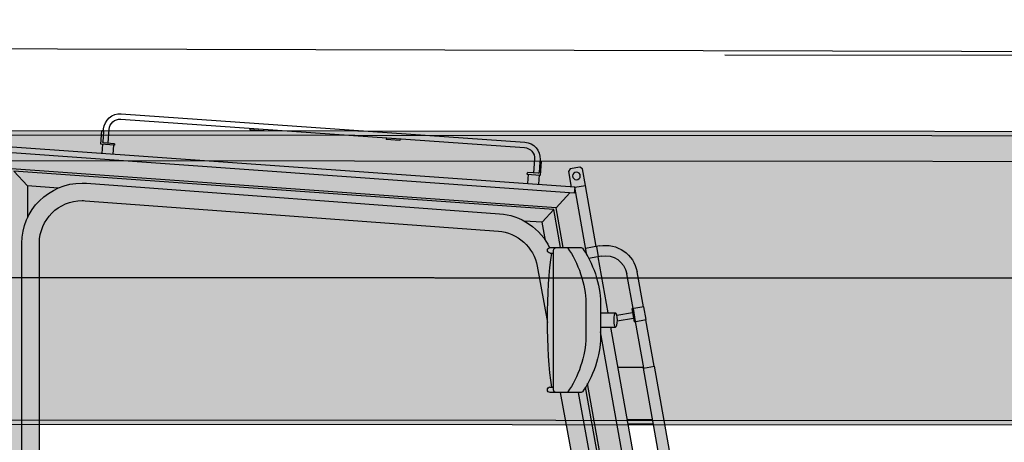
# Model space of a CAD drawing. Units: millimetres. Extents: x 0 to 104490, y 0 to 82403.
# Drawn here: x 45306 to 47106, y 39653 to 40427 of the extents above; entities that cross this region are included whole.
import ezdxf

# ---------------------------------------------------------------- set-up
doc = ezdxf.new("R2010")
doc.units = ezdxf.units.MM
doc.linetypes.add('AI-Linetype-62', pattern=[2.320221, 1.784704, -0.178506, 0.178506, -0.178506])

# ---------------------------------------------------------------- blocks, each defined once
blk = doc.blocks.new('стрела1_55713')
h = blk.add_hatch(color=40)
h.dxf.hatch_style = 1
edge = h.paths.add_edge_path(flags=0)
edge.add_arc((-8720, 549), 35, 0, 360)
edge = h.paths.add_edge_path(flags=16)
edge.add_arc((-8720, 549), 55, 0, 360)
edge = h.paths.add_edge_path(flags=0)
edge.add_arc((-8720, 549), 35, 0, 360)
h.paths.add_polyline_path([(-8512, 613.5), (-8862, 613.5), (-8919.9, 400), (-8570.5, 400)])
edge = h.paths.add_edge_path(flags=16)
edge.add_arc((-8720, 549), 55, 0, 360)
h.paths.add_polyline_path([(-8570.5, 400), (-8919.9, 400), (-8980, 178.5), (-8980, 18.5), (-8675, 18.5)])
edge = h.paths.add_edge_path(flags=16)
edge.add_arc((-8800.1, 243.5), 55, 0, 360)
edge = h.paths.add_edge_path(flags=0)
edge.add_arc((-8800.1, 243.5), 35, 0, 360)
edge = h.paths.add_edge_path(flags=16)
edge.add_arc((-8800.1, 243.5), 55, 0, 360)
edge = h.paths.add_edge_path(flags=0)
edge.add_arc((-8800.1, 243.5), 35, 0, 360)
edge = h.paths.add_edge_path()
edge.add_line((-3561.6, 400), (-8570.5, 400))
edge.add_line((-8570.5, 400), (-8644.1, 131.5))
edge.add_line((-8644.1, 131.5), (-700, 131.5))
edge.add_line((-700, 131.5), (-535.5, 400))
edge.add_line((-535.5, 400), (-3231.5, 400))
edge.add_arc((-3396.6, 400), 165, -180.0001, 0.0001, ccw=False)
edge = h.paths.add_edge_path()
edge.add_line((-3231.5, 400), (-535.5, 400))
edge.add_line((-535.5, 400), (-404.7, 613.5))
edge.add_line((-404.7, 613.5), (-8512, 613.5))
edge.add_line((-8512, 613.5), (-8570.5, 400))
edge.add_line((-8570.5, 400), (-3561.6, 400))
edge.add_arc((-3396.6, 400), 165, 0.0001, 179.9999, ccw=False)
h.paths.add_polyline_path([(-413.5, 668.5), (-8851, 668.5), (-8851, 654), (-8862, 613.5), (-8512, 613.5), (-404.7, 613.5), (-388.9, 639.3)])
h.paths.add_polyline_path([(-4599.8, 798), (-4609.8, 808), (-4671.8, 808), (-4681.7, 798), (-4681.7, 668.5), (-4599.8, 668.5)])
edge = h.paths.add_edge_path(flags=16)
edge.add_arc((-4640.8, 768.3), 29.2, 0, 360)
edge = h.paths.add_edge_path(flags=16)
edge.add_arc((-4640.8, 768.3), 19.2, 0, 360)
edge = h.paths.add_edge_path()
edge.add_line((-535.5, 400), (-700, 131.5))
edge.add_line((-700, 131.5), (-698.9, 131))
edge.add_line((-698.9, 131), (-131, -113.7))
edge.add_line((-131, -113.7), (0, -113.7))
edge.add_line((0, -113.7), (0, -85))
edge.add_arc((0, 0), 85, 180, 270, ccw=False)
edge.add_arc((0, 0), 85, 143.2457, 180, ccw=False)
edge.add_line((-68.1, 50.9), (-535.5, 400))
edge = h.paths.add_edge_path()
edge.add_line((-189.9, 402.6), (-240.1, 329.3))
edge.add_line((-240.1, 329.3), (-335, 468.3))
edge.add_line((-335, 468.3), (-298.9, 532.2))
edge.add_line((-298.9, 532.2), (-388.9, 639.3))
edge.add_line((-388.9, 639.3), (-404.7, 613.5))
edge.add_line((-404.7, 613.5), (-535.5, 400))
edge.add_line((-535.5, 400), (-68.1, 50.9))
edge.add_arc((0, 0), 85, -89.8731, 143.2457, ccw=False)
edge.add_line((0.2, -85), (0, -113.7))
edge.add_arc((0, 0), 113.7, 270.0146, 400.0494)
edge.add_line((87, 73.2), (-189.9, 402.6))
h.paths.add_polyline_path([(-268.6, 586), (-335, 468.3), (-240.1, 329.3), (-189.9, 402.6), (-161.9, 443.6)], flags=17)
h.paths.add_polyline_path([(-254.6, 599.9), (-268.6, 586), (-161.9, 443.6), (-153.1, 456.3)], flags=17)
h.paths.add_polyline_path([(-150.4, 784.1), (-250.4, 784.1), (-268.6, 586), (-268.6, 586), (-254.6, 599.9), (-153.1, 456.3), (-150.4, 460.3)])
edge = h.paths.add_edge_path(flags=16)
edge.add_arc((-200.4, 749.1), 25, 0, 360)
h.paths.add_polyline_path([(-190.4, 871.1), (-210.4, 871.1), (-210.4, 784.1), (-190.4, 784.1)])
blk.add_line((-700, 131.5), (-5032.1, 131.5))
for points in [[(-8002.7, 803.4), (-210.4, 819.2)], [(-413.5, 668.5), (-8851, 668.5)], [(-406.7, 660.5), (-8851, 660.5)], [(-404.7, 613.5), (-8862, 613.5)], [(-695.1, 139.5), (-8641.8, 139.5)]]:
    blk.add_lwpolyline(points)
at = {"linetype": 'AI-Linetype-62'}
blk.add_lwpolyline([(-535.5, 400), (-8969.9, 400)], dxfattribs=at)
blk = doc.blocks.new('кабина_55713')
h = blk.add_hatch(color=40)
h.dxf.hatch_style = 1
h.paths.add_polyline_path([(3380, 1445), (1150, 1445), (681.1, 1237), (633.2, 1918), (463.2, 1918), (-565.2, 1844.4), (-584.9, 1847.9), (-766, 832.9), (-716.1, 824), (-720.4, 799.5), (-772.4, 808.6), (-806.7, 610), (-803.4, 605.4), (-738.1, 594.1), (-692.9, 382), (-693, 378), (-650, 218), (-650, 190), (639, 190), (639, 218), (1625, 218), (1625, 711.3), (3260, 795), (3260, 900), (3380, 900)])
edge = h.paths.add_edge_path(flags=16)
edge.add_spline(control_points=[(445.6, 1064), (445.6, 1003.3), (396.3, 954), (335.6, 954)], knot_values=[0, 0, 0, 0, 1, 1, 1, 1], degree=3, periodic=0)
edge.add_line((335.6, 954), (-533.6, 954))
edge.add_spline(control_points=[(-533.6, 954), (-538.7, 953.9), (-548.3, 954.7), (-553.3, 955.8)], knot_values=[1, 1, 1, 1, 2, 2, 2, 2], degree=3, periodic=0)
edge.add_spline(control_points=[(-553.3, 955.8), (-613, 966.8), (-652.7, 1024), (-641.8, 1083.8)], knot_values=[0, 0, 0, 0, 1, 1, 1, 1], degree=3, periodic=0)
edge.add_line((-641.8, 1083.2), (-571.4, 1469.1))
edge.add_line((-571.4, 1469.1), (-520.5, 1469.1))
edge.add_spline(control_points=[(-520.5, 1469.1), (-520.4, 1469.1), (-520.3, 1469.1), (-520.2, 1469.1)], knot_values=[0, 0, 0, 0, 0.03125, 0.03125, 0.03125, 0.03125], degree=3, periodic=0)
edge.add_spline(control_points=[(-520.2, 1469.1), (-520, 1469.1), (-519.9, 1469.1), (-519.7, 1469.1)], knot_values=[0.03125, 0.03125, 0.03125, 0.03125, 0.09375, 0.09375, 0.09375, 0.09375], degree=3, periodic=0)
edge.add_spline(control_points=[(-519.7, 1469.1), (-519.4, 1469.2), (-519.2, 1469.2), (-519, 1469.3)], knot_values=[0.09375, 0.09375, 0.09375, 0.09375, 0.1875, 0.1875, 0.1875, 0.1875], degree=3, periodic=0)
edge.add_spline(control_points=[(-519, 1469.3), (-518.6, 1469.4), (-518.3, 1469.5), (-518.1, 1469.7)], knot_values=[0.1875, 0.1875, 0.1875, 0.1875, 0.3125, 0.3125, 0.3125, 0.3125], degree=3, periodic=0)
edge.add_spline(control_points=[(-518.1, 1469.7), (-517.8, 1469.8), (-517.5, 1470), (-517.3, 1470.2)], knot_values=[0.3125, 0.3125, 0.3125, 0.3125, 0.4375, 0.4375, 0.4375, 0.4375], degree=3, periodic=0)
edge.add_spline(control_points=[(-517.3, 1470.2), (-517.1, 1470.3), (-517, 1470.4), (-516.9, 1470.5)], knot_values=[0.4375, 0.4375, 0.4375, 0.4375, 0.5, 0.5, 0.5, 0.5], degree=3, periodic=0)
edge.add_spline(control_points=[(-516.9, 1470.5), (-516.8, 1470.6), (-516.7, 1470.8), (-516.6, 1470.9)], knot_values=[0.5, 0.5, 0.5, 0.5, 0.5625, 0.5625, 0.5625, 0.5625], degree=3, periodic=0)
edge.add_spline(control_points=[(-516.6, 1470.9), (-516.4, 1471.1), (-516.2, 1471.4), (-516, 1471.7)], knot_values=[0.5625, 0.5625, 0.5625, 0.5625, 0.6875, 0.6875, 0.6875, 0.6875], degree=3, periodic=0)
edge.add_spline(control_points=[(-516, 1471.7), (-515.9, 1472), (-515.8, 1472.3), (-515.7, 1472.6)], knot_values=[0.6875, 0.6875, 0.6875, 0.6875, 0.8125, 0.8125, 0.8125, 0.8125], degree=3, periodic=0)
edge.add_spline(control_points=[(-515.7, 1472.6), (-515.6, 1472.8), (-515.5, 1473), (-515.5, 1473.3)], knot_values=[0.8125, 0.8125, 0.8125, 0.8125, 0.90625, 0.90625, 0.90625, 0.90625], degree=3, periodic=0)
edge.add_spline(control_points=[(-515.5, 1473.3), (-515.5, 1473.5), (-515.5, 1473.6), (-515.5, 1473.8)], knot_values=[0.90625, 0.90625, 0.90625, 0.90625, 0.96875, 0.96875, 0.96875, 0.96875], degree=3, periodic=0)
edge.add_spline(control_points=[(-515.5, 1473.8), (-515.5, 1473.9), (-515.4, 1474), (-515.4, 1474.1)], knot_values=[0.96875, 0.96875, 0.96875, 0.96875, 1, 1, 1, 1], degree=3, periodic=0)
edge.add_spline(control_points=[(-515.4, 1474.1), (-515.4, 1476.8), (-517.7, 1479.1), (-520.5, 1479.1)], knot_values=[1, 1, 1, 1, 2, 2, 2, 2], degree=3, periodic=0)
edge.add_line((-520.4, 1479), (-523.4, 1479))
edge.add_spline(control_points=[(-523.4, 1479), (-512.8, 1542.7), (-512.8, 1660.4), (-523.4, 1724)], knot_values=[0, 0, 0, 0, 1, 1, 1, 1], degree=3, periodic=0)
edge.add_line((-523.4, 1724), (-519.1, 1733.9))
edge.add_spline(control_points=[(-519.1, 1733.9), (-505, 1767.3), (-464.3, 1795), (-428, 1795.9)], knot_values=[0, 0, 0, 0, 1, 1, 1, 1], degree=3, periodic=0)
edge.add_line((-428, 1795.9), (327.4, 1851.8))
edge.add_spline(control_points=[(327.4, 1851.8), (329.5, 1852), (333.5, 1852.2), (335.5, 1852.1)], knot_values=[1, 1, 1, 1, 2, 2, 2, 2], degree=3, periodic=0)
edge.add_spline(control_points=[(335.5, 1852.1), (396.3, 1852.1), (445.6, 1802.9), (445.6, 1742.1)], knot_values=[0, 0, 0, 0, 1, 1, 1, 1], degree=3, periodic=0)
edge.add_line((445.6, 1742.1), (445.6, 1064))
h = blk.add_hatch(color=256)
h.dxf.hatch_style = 1
edge = h.paths.add_edge_path()
edge.add_spline(control_points=[(329.8, 1819.9), (331.3, 1820), (334.1, 1820.1), (335.5, 1820.1)], knot_values=[1, 1, 1, 1, 2, 2, 2, 2], degree=3, periodic=0)
edge.add_spline(control_points=[(335.5, 1820.1), (378.6, 1820.1), (413.5, 1785.2), (413.5, 1742.1)], knot_values=[0, 0, 0, 0, 1, 1, 1, 1], degree=3, periodic=0)
edge.add_line((413.5, 1742.1), (413.5, 1064))
edge.add_spline(control_points=[(413.5, 1064), (413.5, 1020.9), (378.6, 986), (335.6, 986)], knot_values=[0, 0, 0, 0, 1, 1, 1, 1], degree=3, periodic=0)
edge.add_line((335.6, 986), (-533.6, 986))
edge.add_spline(control_points=[(-533.6, 986), (-537.2, 985.9), (-544, 986.6), (-547.6, 987.3)], knot_values=[1, 1, 1, 1, 2, 2, 2, 2], degree=3, periodic=0)
edge.add_spline(control_points=[(-547.6, 987.3), (-589.9, 995), (-618, 1035.7), (-610.3, 1078)], knot_values=[0, 0, 0, 0, 1, 1, 1, 1], degree=3, periodic=0)
edge.add_line((-610.3, 1078), (-538.8, 1469.1))
edge.add_line((-538.8, 1469.1), (-571.4, 1469.1))
edge.add_line((-571.4, 1469.1), (-641.9, 1082.6))
edge.add_spline(control_points=[(-641.8, 1083.8), (-644.9, 1066.7), (-643.9, 1049.8), (-639.4, 1034.1)], knot_values=[0, 0, 0, 0, 0.286054, 0.286054, 0.286054, 0.286054], degree=3, periodic=0)
edge.add_spline(control_points=[(-639.4, 1034.1), (-628.4, 995), (-595.9, 963.6), (-553.3, 955.8)], knot_values=[0.286054, 0.286054, 0.286054, 0.286054, 1, 1, 1, 1], degree=3, periodic=0)
edge.add_spline(control_points=[(-553.3, 955.8), (-548.3, 954.7), (-538.7, 953.9), (-533.6, 954)], knot_values=[1, 1, 1, 1, 2, 2, 2, 2], degree=3, periodic=0)
edge.add_line((-533.6, 954), (335.6, 954))
edge.add_spline(control_points=[(335.6, 954), (379.5, 954), (417.5, 979.8), (435.1, 1017.1)], knot_values=[0, 0, 0, 0, 0.724052, 0.724052, 0.724052, 0.724052], degree=3, periodic=0)
edge.add_spline(control_points=[(435.1, 1017.1), (441.8, 1031.4), (445.6, 1047.3), (445.6, 1064)], knot_values=[0.724052, 0.724052, 0.724052, 0.724052, 1, 1, 1, 1], degree=3, periodic=0)
edge.add_line((445.6, 1064), (445.6, 1742.1))
edge.add_spline(control_points=[(445.6, 1742.1), (445.6, 1758.8), (441.8, 1774.7), (435.1, 1788.9)], knot_values=[0, 0, 0, 0, 0.275614, 0.275614, 0.275614, 0.275614], degree=3, periodic=0)
edge.add_spline(control_points=[(435.1, 1788.9), (423.8, 1813), (403.9, 1832.3), (379.4, 1843)], knot_values=[0.275614, 0.275614, 0.275614, 0.275614, 0.743354, 0.743354, 0.743354, 0.743354], degree=3, periodic=0)
edge.add_spline(control_points=[(379.4, 1843), (366, 1848.9), (351.1, 1852.1), (335.5, 1852.1)], knot_values=[0.743354, 0.743354, 0.743354, 0.743354, 1, 1, 1, 1], degree=3, periodic=0)
edge.add_spline(control_points=[(335.5, 1852.1), (333.5, 1852.2), (329.5, 1852), (327.4, 1851.8)], knot_values=[1, 1, 1, 1, 2, 2, 2, 2], degree=3, periodic=0)
edge.add_line((327.4, 1851.8), (-428, 1795.9))
edge.add_spline(control_points=[(-428, 1795.9), (-442.9, 1795.5), (-458.5, 1790.7), (-472.7, 1782.7)], knot_values=[0, 0, 0, 0, 0.410144, 0.410144, 0.410144, 0.410144], degree=3, periodic=0)
edge.add_spline(control_points=[(-472.7, 1782.7), (-488.2, 1774.1), (-502, 1761.9), (-511.4, 1747.9)], knot_values=[0.410144, 0.410144, 0.410144, 0.410144, 0.855809, 0.855809, 0.855809, 0.855809], degree=3, periodic=0)
edge.add_spline(control_points=[(-511.4, 1747.9), (-514.5, 1743.4), (-517.1, 1738.7), (-519.1, 1733.9)], knot_values=[0.855809, 0.855809, 0.855809, 0.855809, 1, 1, 1, 1], degree=3, periodic=0)
edge.add_spline(control_points=[(-519.1, 1733.9), (-517, 1733.3), (-515.4, 1731.3), (-515.4, 1729.1)], knot_values=[1, 1, 1, 1, 1.833671, 1.833671, 1.833671, 1.833671], degree=3, periodic=0)
edge.add_spline(control_points=[(-515.4, 1729.1), (-515.4, 1726.3), (-517.7, 1724.1), (-520.5, 1724.1)], knot_values=[0, 0, 0, 0, 1, 1, 1, 1], degree=3, periodic=0)
edge.add_line((-520.5, 1724.1), (-523.4, 1724.1))
edge.add_spline(control_points=[(-523.4, 1724), (-517.9, 1691.2), (-515.3, 1644), (-515.4, 1597.2)], knot_values=[0.483804, 0.483804, 0.483804, 0.483804, 1, 1, 1, 1], degree=3, periodic=0)
edge.add_line((-515.4, 1597.2), (-496.6, 1700.2))
edge.add_spline(control_points=[(-496.6, 1700.2), (-491.4, 1734.1), (-459.8, 1762.4), (-425.7, 1764)], knot_values=[0, 0, 0, 0, 1, 1, 1, 1], degree=3, periodic=0)
edge.add_line((-425.7, 1764), (329.8, 1819.9))
h = blk.add_hatch(color=40)
h.dxf.hatch_style = 1
edge = h.paths.add_edge_path()
edge.add_spline(control_points=[(-660.6, 1686.4), (-656.7, 1708.1), (-635.8, 1722.5), (-614.1, 1718.6)], knot_values=[0, 0, 0, 0, 1, 1, 1, 1], degree=3, periodic=0)
edge.add_line((-614.1, 1718.6), (-608.2, 1717.5))
edge.add_line((-608.2, 1717.5), (-604.9, 1736.2))
edge.add_line((-604.9, 1736.2), (-610.7, 1737.3))
edge.add_spline(control_points=[(-610.7, 1737.3), (-642.8, 1743.1), (-673.5, 1721.8), (-679.3, 1689.8)], knot_values=[0, 0, 0, 0, 1, 1, 1, 1], degree=3, periodic=0)
edge.add_line((-679.3, 1689.8), (-690.9, 1625.7))
edge.add_line((-690.9, 1625.7), (-672.2, 1622.5))
edge.add_line((-672.2, 1622.5), (-660.6, 1686.4))
h = blk.add_hatch(color=40)
h.dxf.hatch_style = 2
edge = h.paths.add_edge_path()
edge.add_spline(control_points=[(-640, 1614.6), (-638.2, 1614.6), (-636.7, 1608.8), (-636.7, 1601.6)], knot_values=[3, 3, 3, 3, 4, 4, 4, 4], degree=3, periodic=0)
edge.add_spline(control_points=[(-636.7, 1601.6), (-636.7, 1594.4), (-638.2, 1588.6), (-640, 1588.6)], knot_values=[2, 2, 2, 2, 3, 3, 3, 3], degree=3, periodic=0)
edge.add_line((-639.8, 1588.6), (-633.6, 1588.6))
edge.add_line((-633.6, 1588.6), (-633.6, 1614.6))
edge.add_line((-633.6, 1614.6), (-639.8, 1614.6))
edge = h.paths.add_edge_path()
edge.add_spline(control_points=[(-636.7, 1601.6), (-636.7, 1608.8), (-638.2, 1614.6), (-640, 1614.6)], knot_values=[3, 3, 3, 3, 4, 4, 4, 4], degree=3, periodic=0)
edge.add_spline(control_points=[(-640, 1614.6), (-641.1, 1614.6), (-642, 1612.7), (-642.6, 1609.8)], knot_values=[0, 0, 0, 0, 0.566712, 0.566712, 0.566712, 0.566712], degree=3, periodic=0)
edge.add_spline(control_points=[(-642.6, 1609.8), (-643, 1607.6), (-643.3, 1604.7), (-643.3, 1601.6)], knot_values=[0.566712, 0.566712, 0.566712, 0.566712, 1, 1, 1, 1], degree=3, periodic=0)
edge.add_spline(control_points=[(-643.3, 1601.6), (-643.3, 1594.4), (-641.8, 1588.6), (-640, 1588.6)], knot_values=[1, 1, 1, 1, 2, 2, 2, 2], degree=3, periodic=0)
edge.add_spline(control_points=[(-640, 1588.6), (-638.2, 1588.6), (-636.7, 1594.4), (-636.7, 1601.6)], knot_values=[2, 2, 2, 2, 3, 3, 3, 3], degree=3, periodic=0)
h.paths.add_polyline_path([(-676.4, 1598.9), (-695.1, 1602.1), (-710.5, 1517.4), (-691.8, 1514)])
h.paths.add_polyline_path([(-691.9, 1625.9), (-696, 1602.3), (-676, 1598.8), (-671.9, 1622.4)])
h.paths.add_polyline_path([(-669.9, 1622.1), (-671.9, 1622.4), (-676, 1598.8), (-674, 1598.4), (-672.9, 1604.7), (-643.2, 1599.7), (-643.2, 1604.8), (-642.6, 1609.8), (-671.2, 1614.7)])
h = blk.add_hatch(color=256)
h.dxf.hatch_style = 1
h.paths.add_polyline_path([(-690.8, 1513.8), (-711.4, 1517.5), (-831.2, 842), (-810.5, 838.3)])
for p, q in [((-604.9, 1736.2), (-608.2, 1717.5)), ((-520.5, 1734.1), (-576.8, 1734.1))]:
    blk.add_line(p, q)
for points in [[(264.1, 1978.9), (-474.1, 1927.1)], [(264.7, 1969), (-473.4, 1917.1)], [(3.4, 1950.6), (3.6, 1947.6)], [(3.6, 1947.6), (28.6, 1949.4)], [(28.3, 1952.4), (28.6, 1949.4)], [(287.9, 1925.5), (286.1, 1950.4)], [(296.4, 1946.6), (296.1, 1951.1)], [(296.4, 1946.6), (297.7, 1927.7)], [(299.3, 1948.3), (297.8, 1948.3)], [(301.1, 1923.4), (299.3, 1948.3)], [(-246, 1933.1), (-245.8, 1930.1)], [(-245.8, 1930.1), (-220.8, 1931.8)], [(-221.1, 1934.8), (-220.8, 1931.8)], [(-565.2, 1844.4), (463.2, 1918)], [(276, 1923.2), (276.1, 1921.6)], [(276.1, 1921.6), (301.1, 1923.4)], [(296.3, 1926.1), (277.4, 1924.7)], [(278.1, 1921.8), (279.3, 1904.8)], [(298, 1923.2), (299.3, 1906.2)], [(-564.5, 1833.6), (463.9, 1907.2)], [(-504.7, 1891.8), (-503.2, 1891.9)], [(-503, 1866.9), (-504.7, 1891.8)], [(-501.9, 1895), (-501.6, 1890.6)], [(-501.6, 1890.6), (-500.3, 1871.6)], [(-492, 1895.7), (-490.2, 1870.8)], [(-584.9, 1847.9), (-579.3, 1878.3)], [(-579.3, 1878.3), (-574.6, 1881.5)], [(-574.6, 1881.5), (-556.9, 1878.3)], [(-553.7, 1873.6), (-559, 1844.8)], [(-556.9, 1878.3), (-553.7, 1873.6)], [(-531.3, 1806.7), (464.6, 1878)], [(-526.8, 1803.9), (460.2, 1873.8)], [(460.2, 1873.8), (435.1, 1846.9)], [(-478, 1868.7), (-503, 1866.9)], [(-500, 1867.1), (-498.8, 1850.2)], [(-498.7, 1870.2), (-479.8, 1871.5)], [(-480, 1868.5), (-478.9, 1851.5)], [(-478.2, 1870.1), (-478, 1868.7)], [(-604.8, 1736.2), (-584.9, 1847.9)], [(-587.4, 1720.3), (-565.2, 1844.4)], [(-565.2, 1844.4), (-584.9, 1847.9)], [(-565.2, 1844.4), (-564.5, 1833.6)], [(327.4, 1851.8), (-428, 1795.9)], [(379.3, 1843), (435.2, 1846.9)], [(435.1, 1846.9), (435.1, 1788.8)], [(-556.1, 1834.2), (-531.3, 1806.7)], [(329.8, 1819.9), (-425.7, 1764)], [(-544.3, 1734.1), (-531.4, 1806.7)], [(-539.3, 1734.1), (-526.8, 1803.9)], [(-526.8, 1803.9), (-505.6, 1780.4)], [(-505.6, 1780.4), (-472.7, 1782.7)], [(-511.6, 1747), (-505.7, 1780.4)], [(-610.7, 1737.3), (-585.2, 1732.6)], [(-526.4, 1474.1), (-526.4, 1729.1)], [(413.5, 1064), (413.5, 1742.1)], [(445.6, 1064), (445.6, 1742.1)], [(-626.5, 1614.6), (-608.2, 1717.5)], [(-614.1, 1718.6), (-590.7, 1714.3)], [(-520.5, 1724.1), (-526.4, 1724.1)], [(-496.6, 1700.2), (-515.4, 1597.1)], [(-690.9, 1625.7), (-679.3, 1689.8)], [(-672.2, 1622.5), (-660.6, 1686.4)], [(-696, 1602.3), (-691.9, 1625.9)], [(-691.9, 1625.9), (-669.9, 1622.1)], [(-671.9, 1622.4), (-676, 1598.8)], [(-669.9, 1622.1), (-674, 1598.4)], [(-612.4, 1634.1), (-612.4, 1569.1)], [(-585.5, 1634.1), (-585.5, 1569.1)], [(-672.9, 1604.7), (-643.2, 1599.7)], [(-671.2, 1614.7), (-642.6, 1609.8)], [(-612.4, 1614.6), (-640, 1614.6)], [(-766, 832.9), (-631.2, 1588.6)], [(-710.5, 1517.3), (-695.1, 1602.1)], [(-673.9, 1598.4), (-696, 1602.3)], [(-691.8, 1514), (-676.4, 1598.9)], [(-612.4, 1588.6), (-640, 1588.6)], [(-746.3, 829.4), (-612.4, 1580.2)], [(-831.2, 842), (-711.4, 1517.5)], [(-810.5, 838.3), (-690.8, 1513.8)], [(-690.8, 1513.8), (-711.4, 1517.5)], [(-691.6, 1515), (-644.3, 1515)], [(-724.7, 722.9), (-588.7, 1485.2)], [(-720.6, 723), (-585, 1479)], [(-520.5, 1479), (-526.4, 1479)], [(-571.4, 1469.1), (-641.7, 1083.8)], [(-538.8, 1469.1), (-610.3, 1078)], [(-576.8, 1469.1), (-520.5, 1469.1)], [(-662.8, 1411.5), (-709, 1411.5)], [(-661.3, 1419.5), (-707.5, 1419.5)]]:
    blk.add_lwpolyline(points)
for points in [[(296.1, 1951.1), (294.9, 1967.6), (280.6, 1980.1), (264.1, 1978.9)], [(286.1, 1950.4), (285.3, 1961.4), (275.8, 1969.7), (264.7, 1969)], [(297.8, 1948.2), (296.9, 1948.2), (296.3, 1947.5), (296.4, 1946.6)], [(-474.1, 1927.1), (-490.7, 1925.9), (-503.1, 1911.6), (-501.9, 1895)], [(296.3, 1926.1), (297.1, 1926.1), (297.8, 1926.9), (297.7, 1927.6)], [(-473.4, 1917.1), (-484.4, 1916.3), (-492.8, 1906.8), (-492, 1895.7)], [(277.4, 1924.7), (276.6, 1924.7), (275.9, 1923.9), (276, 1923.2)], [(-501.6, 1890.6), (-501.7, 1891.4), (-502.4, 1892), (-503.2, 1892)], [(-500.3, 1871.6), (-500.2, 1870.8), (-499.5, 1870.1), (-498.7, 1870.2)], [(-478.2, 1870.1), (-478.2, 1871), (-478.9, 1871.6), (-479.8, 1871.5)], [(-428, 1795.9), (-464.3, 1795), (-505, 1767.3), (-519.1, 1733.9)], [(-425.7, 1764), (-459.8, 1762.4), (-491.4, 1734.1), (-496.6, 1700.2)], [(-610.7, 1737.3), (-642.8, 1743.1), (-673.5, 1721.8), (-679.3, 1689.8)], [(-579.3, 1732.8), (-597.8, 1709.5), (-613.1, 1663.8), (-612.4, 1634)], [(-552.4, 1732.8), (-570.9, 1709.5), (-586.2, 1663.8), (-585.4, 1634)], [(-576.8, 1734.1), (-577.7, 1734.1), (-578.8, 1733.5), (-579.3, 1732.8)], [(-526.4, 1729.1), (-526.4, 1731.8), (-528.7, 1734.1), (-531.4, 1734.1)], [(-614.1, 1718.6), (-635.8, 1722.5), (-656.7, 1708.1), (-660.6, 1686.4)], [(-523.4, 1479), (-512.8, 1542.7), (-512.8, 1660.4), (-523.4, 1724)], [(-612.4, 1569.1), (-613.1, 1539.2), (-597.8, 1493.7), (-579.3, 1470.3)], [(-585.5, 1569.1), (-586.2, 1539.2), (-570.9, 1493.7), (-552.4, 1470.3)], [(-579.3, 1470.3), (-578.8, 1469.6), (-577.7, 1469), (-576.8, 1469.1)], [(-531.4, 1469.1), (-528.7, 1469.1), (-526.4, 1471.3), (-526.4, 1474.1)], [(-520.5, 1469.1), (-517.7, 1469.1), (-515.4, 1471.3), (-515.4, 1474.1)]]:
    blk.add_open_spline(points, degree=3)
for points, knots in [([(-561.5, 1865.1), (-561.5, 1869), (-564.6, 1872.2), (-568.5, 1872.2), (-572.4, 1872.2), (-575.5, 1869), (-575.5, 1865.1), (-575.5, 1861.3), (-572.4, 1858.2), (-568.5, 1858.2), (-564.6, 1858.2), (-561.5, 1861.3), (-561.5, 1865.1)], [0, 0, 0, 0, 1, 1, 1, 2, 2, 2, 3, 3, 3, 4, 4, 4, 4]), ([(445.6, 1742.1), (445.6, 1802.9), (396.3, 1852.1), (335.5, 1852.1), (333.5, 1852.2), (329.5, 1852), (327.4, 1851.8)], [0, 0, 0, 0, 1, 1, 1, 2, 2, 2, 2]), ([(413.5, 1742.1), (413.5, 1785.2), (378.6, 1820.1), (335.5, 1820.1), (334.1, 1820.1), (331.3, 1820), (329.8, 1819.9)], [0, 0, 0, 0, 1, 1, 1, 2, 2, 2, 2]), ([(-520.5, 1724.1), (-517.7, 1724.1), (-515.4, 1726.3), (-515.4, 1729.1), (-515.4, 1731.8), (-517.7, 1734.1), (-520.5, 1734.1)], [0, 0, 0, 0, 1, 1, 1, 2, 2, 2, 2]), ([(-640, 1614.6), (-641.8, 1614.6), (-643.3, 1608.8), (-643.3, 1601.6), (-643.3, 1594.4), (-641.8, 1588.6), (-640, 1588.6), (-638.2, 1588.6), (-636.7, 1594.4), (-636.7, 1601.6), (-636.7, 1608.8), (-638.2, 1614.6), (-640, 1614.6)], [0, 0, 0, 0, 1, 1, 1, 2, 2, 2, 3, 3, 3, 4, 4, 4, 4]), ([(-520.5, 1469.1), (-517.7, 1469.1), (-515.4, 1471.3), (-515.4, 1474.1), (-515.4, 1476.8), (-517.7, 1479.1), (-520.5, 1479.1)], [0, 0, 0, 0, 1, 1, 1, 2, 2, 2, 2])]:
    blk.add_open_spline(points, degree=3, knots=knots)
blk = doc.blocks.new('стрела2_55713')
blk.add_line((-5710.5, 407.3), (782, 407.3))
blk = doc.blocks.new('*U155')
at = {"extrusion": (0, 0, -1), "zscale": -1}
for name, p, rotation in [('стрела1_55713', (1300, 2749.9), 0.03174312680310301), ('стрела2_55713', (-1621.5, 3148.3), 0.03174312679162132)]:
    blk.add_blockref(name, p, dxfattribs=dict(at, rotation=rotation))
blk.add_blockref('кабина_55713', (0, 1469.9), dxfattribs=at)

msp = doc.modelspace()

# ---------------------------------------------------------------- block references
msp.add_blockref('*U155', (45755.5, 36805.6))

doc.saveas('drawing.dxf')
